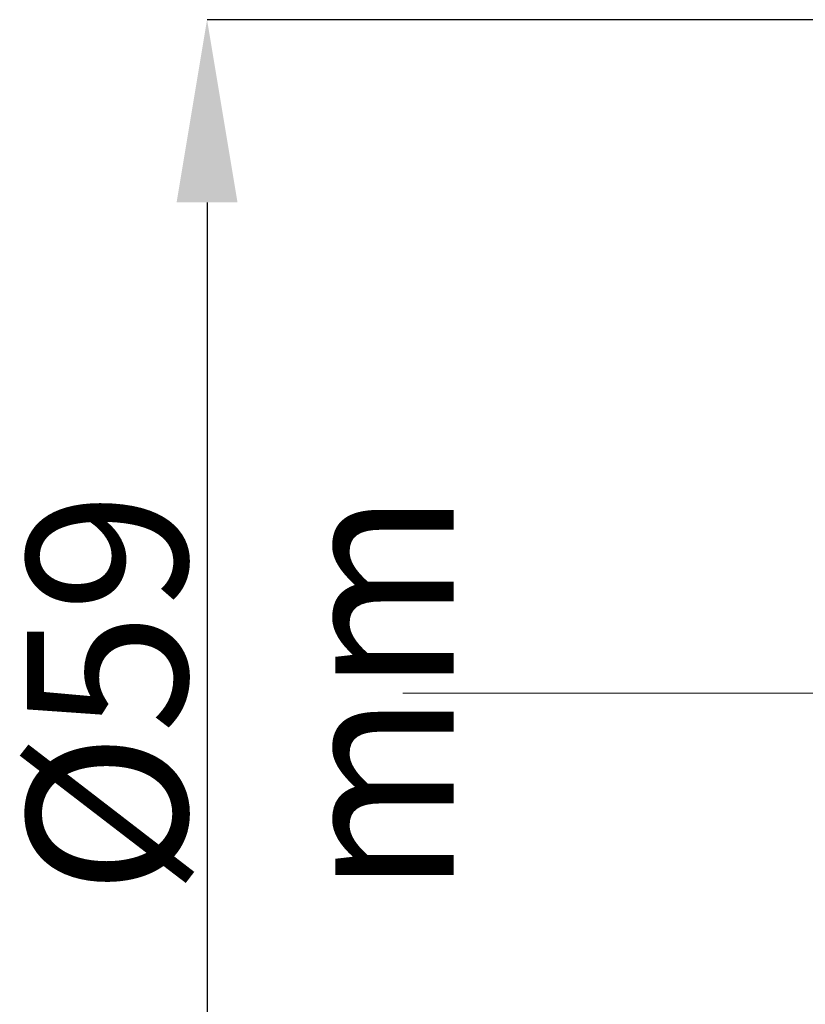
# Model space of a CAD drawing. Units: millimetres. Extents: x 37 to 514, y -444 to 203.
# Drawn here: x 323 to 357, y 46 to 89 of the extents above; entities that cross this region are included whole.
import ezdxf

# ---------------------------------------------------------------- set-up
doc = ezdxf.new("R2010")
doc.units = ezdxf.units.MM
doc.header["$PDSIZE"] = -1
doc.linetypes.add('CENTERX2', pattern=[20.32, 12.7, -2.54, 2.54, -2.54])
doc.layers.add('COTES', color=10, linetype='Continuous')
doc.styles.add('SLDTEXTSTYLE0', font='TXT', dxfattribs={"width": 0.75})
doc.dimstyles.new('SLDDIMSTYLE2', dxfattribs={"dimtxt": 3.5, "dimasz": 4, "dimexe": 0, "dimexo": 0.0625, "dimgap": 0.875, "dimtad": 1, "dimtoh": 1, "dimlfac": 3, "dimrnd": 1e-09, "dimzin": 12, "dimdsep": 46, "dimtxsty": 'SLDTEXTSTYLE0', "dimsah": 1, "dimcen": 0.09, "dimadec": 0, "dimazin": 0, "dimtfac": 1, "dimtofl": 0, "dimtmove": 0, "dimatfit": 3, "dimfxl": 0, "dimfrac": 2, "dimtolj": 1, "dimtzin": 12, "dimarcsym": 0})

# ---------------------------------------------------------------- blocks, each defined once
blk = doc.blocks.new('*D7')
at = {"layer": 'COTES', "linetype": 'Continuous', "lineweight": -2}
for p, q in [((439.905, 89.45), (330.789, 89.45)), ((330.789, 81.45), (330.789, 38.45)), ((439.905, 30.45), (330.789, 30.45))]:
    blk.add_line(p, q, dxfattribs=at)
at = {"layer": 'COTES', "linetype": 'Continuous'}
for points in [[(329.455, 81.45), (332.122, 81.45), (330.789, 89.45)], [(329.455, 38.45), (332.122, 38.45), (330.789, 30.45)]]:
    blk.add_solid(points, dxfattribs=at)
at = {"layer": 'Defpoints', "color": 0, "linetype": 'Continuous'}
for p in [(439.968, 89.45), (330.789, 30.45), (439.968, 30.45)]:
    blk.add_point(p, dxfattribs=at)
at = {"layer": 'COTES', "linetype": 'Continuous', "lineweight": 0, "insert": (322.914, 59.95), "char_height": 7, "attachment_point": 2, "rotation": 90, "style": 'SLDTEXTSTYLE0'}
blk.add_mtext('\\A1;%%c59 mm', dxfattribs=at)

msp = doc.modelspace()

# ---------------------------------------------------------------- linework, layer by layer
at = {"color": 8, "linetype": 'CENTERX2', "lineweight": 0, "ltscale": 1.666667}
msp.add_line((339.353, 59.95), (470.107, 59.95), dxfattribs=at)

# ---------------------------------------------------------------- dimensions: what is measured, and where the dimension line sits
at = {"layer": 'COTES', "color": 8, "linetype": 'Continuous', "lineweight": 0}
dim = msp.add_linear_dim(base=(330.789, 30.45), p1=(439.968, 89.45), p2=(439.968, 30.45), angle=90, text='%%c<>', dimstyle='SLDDIMSTYLE2', override={"dimtxt": 7, "dimasz": 8, "dimlfac": 1, "dimpost": ' mm', "dimclrd": 256, "dimclre": 256, "dimclrt": 256}, dxfattribs=at)
dim.commit()
dim.dimension.update_dxf_attribs({"geometry": '*D7', "text_midpoint": (330.789, 59.95), "dimtype": 160})

doc.saveas('drawing.dxf')
